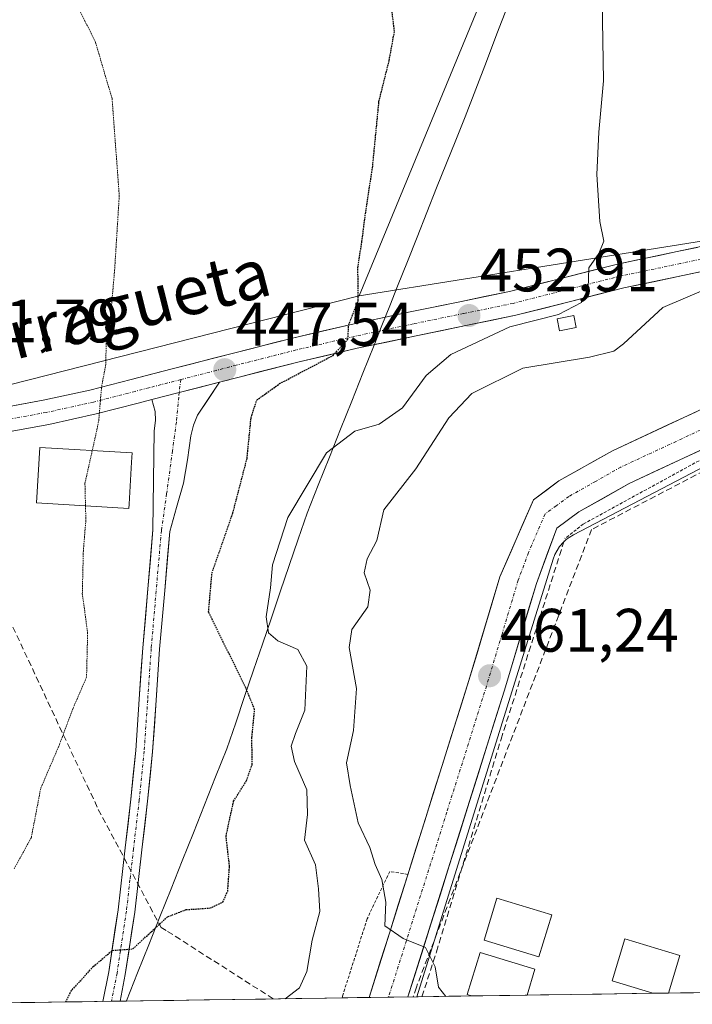
# Model space of a CAD drawing. Units: metres. Extents: x 600390 to 603828, y 4745358 to 4747722.
# Drawn here: x 602252 to 602362, y 4745385 to 4745546 of the extents above; entities that cross this region are included whole.
import ezdxf
from ezdxf.enums import TextEntityAlignment as Align

# ---------------------------------------------------------------- set-up
doc = ezdxf.new("R2010")
doc.units = ezdxf.units.M
doc.header["$MEASUREMENT"] = 0
for name, pattern in [('TRAZO_Y_PUNTO', [1, 0.5, -0.25, 0, -0.25]), ('TRAZOS', [0.75, 0.5, -0.25]), ('TRAZOS2', [0.375, 0.25, -0.125]), ('TRAZOSX2', [1.5, 1, -0.5])]:
    doc.linetypes.add(name, pattern=pattern)
for name, color, linetype, lineweight in [('Alambrada', 19, 'TRAZOS', 0), ('Arbolado forestal CxS', 92, 'Continuous', 0), ('Carátula', 7, 'Continuous', 5), ('Conducción de agua lineal', 5, 'TRAZOSX2', 0), ('Cultivos herbáceos CxS', 92, 'Continuous', 0), ('Curva de nivel maestra depresión', 36, 'TRAZOS2', 30), ('Curva de nivel normal', 36, 'Continuous', 0), ('Curva de nivel normal depresión', 36, 'TRAZOS2', 0), ('Edificación', 1, 'Continuous', 13), ('Edificación Cxs', 1, 'Continuous', 13), ('Edificación ligera', 1, 'Continuous', 0), ('Edificación ligera Cxs', 1, 'Continuous', 0), ('Entidad de ámbito territorial', 19, 'Continuous', 0), ('Entidad de ámbito territorial CxS', 92, 'Continuous', 0), ('Municipio CxS', 142, 'Continuous', 0), ('Núcleo urbano CxS', 19, 'Continuous', 0), ('Pastizal CxS', 92, 'Continuous', 0), ('Pista', 135, 'Continuous', 13), ('Pista Cxs', 135, 'Continuous', 0), ('Pista eje', 135, 'TRAZO_Y_PUNTO', 0), ('Punto de cota en terreno', 7, 'Continuous', 0), ('Rótulo de punto de cota en terreno', 19, 'Continuous', 0), ('Seto lineal', 92, 'TRAZOSX2', 0), ('Texto cartográfico', 19, 'Continuous', 0)]:
    doc.layers.add(name, color=color, linetype=linetype, lineweight=lineweight)
doc.styles.add('Arial', font='txt', dxfattribs={"height": 0.2})

# ---------------------------------------------------------------- blocks, each defined once
blk = doc.blocks.new('5PATER')
at = {"layer": 'Carátula', "linetype": 'Continuous', "lineweight": 5}
h = blk.add_hatch(color=250, dxfattribs=at)
edge = h.paths.add_edge_path()
edge.add_ellipse((0, 0.01), major_axis=(-1.33, -1.34), ratio=0.999422, start_angle=0, end_angle=360)
blk = doc.blocks.new('*U206')
at = {"layer": 'Pista Cxs', "color": 135, "linetype": 'Continuous', "lineweight": 0}
blk.add_polyline3d([(602364.86, 4745476.17, 462.39), (602360.36, 4745474.08, 462.28), (602355.87, 4745471.99, 462.23), (602351.37, 4745469.9, 462.11), (602347.26, 4745467.57, 462.03), (602343.14, 4745465.24, 461.91), (602339.53, 4745462.58, 461.78), (602337.86, 4745458.06, 461.71), (602336.19, 4745453.54, 461.58), (602334.87, 4745449.14, 461.5), (602333.56, 4745444.74, 461.41), (602332.24, 4745440.33, 461.32), (602330.92, 4745435.93, 461.2), (602329.42, 4745431.17, 461.12), (602327.93, 4745426.42, 461.03), (602326.43, 4745421.66, 460.91), (602324.93, 4745416.9, 460.82), (602323.44, 4745412.15, 460.67), (602321.94, 4745407.39, 460.47), (602320.44, 4745402.63, 460.28), (602318.94, 4745397.87, 460.12), (602317.45, 4745393.12, 459.95), (602315.95, 4745388.36, 459.76), (602315.2, 4745385.99, 459.64), (602308.86, 4745385.9, 459.5), (602309.3, 4745387.3, 459.56), (602310.73, 4745391.86, 459.69), (602312.17, 4745396.43, 459.93), (602313.61, 4745401.02, 460.02), (602315.06, 4745405.61, 460.29), (602316.5, 4745410.19, 460.57), (602317.95, 4745414.78, 460.78), (602319.39, 4745419.37, 460.9), (602320.84, 4745423.96, 460.92), (602322.28, 4745428.54, 461), (602323.73, 4745433.13, 461.13), (602325.17, 4745437.72, 461.18), (602326.44, 4745441.94, 461.33), (602327.7, 4745446.17, 461.37), (602328.97, 4745450.39, 461.41), (602330.23, 4745454.61, 461.5), (602332.06, 4745458.82, 461.61), (602333.88, 4745463.03, 461.66), (602335.71, 4745467.24, 461.69), (602337.79, 4745468.77, 461.77), (602339.87, 4745470.3, 461.85), (602342.78, 4745471.95, 461.94), (602345.69, 4745473.6, 462.03), (602348.6, 4745475.25, 462.09), (602353.13, 4745477.36, 462.21), (602357.66, 4745479.46, 462.28), (602362.18, 4745481.57, 462.4)], dxfattribs=at)

msp = doc.modelspace()

# ---------------------------------------------------------------- linework, layer by layer
at = {"layer": 'Alambrada', "color": 19, "linetype": 'TRAZOS', "lineweight": 0}
for points in [[(602432.94, 4745676.11, 466.66), (602434.23, 4745666.58, 466.4), (602436.03, 4745656.92, 466.16), (602437.5, 4745646.35, 465.92), (602441.01, 4745634.14, 465.71), (602446.64, 4745614.86, 465.36), (602448.76, 4745604.11, 465.21), (602449.71, 4745593.43, 465.14), (602449.66, 4745584.73, 465.09), (602448.5, 4745576.01, 464.97), (602446.64, 4745568.85, 464.84), (602441.91, 4745557.46, 464.65), (602431.92, 4745537.56, 464.28), (602424.94, 4745524.76, 464.05), (602421.5, 4745516.76, 463.87), (602414.76, 4745505.18, 463.54), (602410.42, 4745499.09, 463.35), (602406.89, 4745495.83, 463.24), (602403.57, 4745493.98, 463.17), (602386.23, 4745485.66, 462.74), (602364.08, 4745474.33, 462.37), (602343.85, 4745463.26, 461.91), (602340.85, 4745460.89, 461.79)], [(602315.19, 4745406.01, 460.33), (602312.23, 4745406.49, 460.3), (602308.53, 4745398.75, 458.68), (602304.49, 4745386.07, 458.52), (602304.43, 4745385.83, 458.51), (602304.43, 4745385.83, 458.51)]]:
    msp.add_polyline3d(points, dxfattribs=at)
at = {"layer": 'Arbolado forestal CxS', "color": 92, "linetype": 'Continuous', "lineweight": 0}
for points in [[(602480.96, 4745481.93, 462.74), (602442.96, 4745480.32, 462.98), (602421.73, 4745479.42, 463.12), (602421.15, 4745479.39, 463.14), (602420.5, 4745479.36, 463.16), (602424.4, 4745387.61, 462.44), (602316.67, 4745386.01, 459.43), (602316.67, 4745386.01, 459.43), (602338.93, 4745457.52, 461.77), (602339.22, 4745458.28, 461.78), (602339.56, 4745458.94, 461.79), (602339.97, 4745459.57, 461.81), (602340.63, 4745460.32, 461.83), (602341.08, 4745460.73, 461.84), (602341.53, 4745461.08, 461.86), (602342.27, 4745461.52, 461.88), (602398.77, 4745491.03, 463.05), (602419.08, 4745504.53, 463.61), (602417.73, 4745520.95, 463.81), (602414.85, 4745525.42, 463.73), (602414.9, 4745525.49, 463.73), (602424.66, 4745541.36, 464.13), (602433.49, 4745559, 464.49)], [(602414.85, 4745525.42, 463.73), (602417.73, 4745520.95, 463.81), (602419.08, 4745504.53, 463.61), (602398.77, 4745491.03, 463.05), (602342.27, 4745461.52, 461.88), (602341.53, 4745461.08, 461.86), (602341.08, 4745460.73, 461.84), (602340.63, 4745460.32, 461.83), (602339.97, 4745459.57, 461.81), (602339.56, 4745458.94, 461.79), (602339.22, 4745458.28, 461.78), (602338.93, 4745457.52, 461.77), (602316.67, 4745386.01, 459.43)], [(602424.4, 4745387.61, 462.44), (602316.67, 4745386.01, 459.43)]]:
    msp.add_polyline3d(points, dxfattribs=at)
at = {"layer": 'Conducción de agua lineal', "color": 5, "linetype": 'TRAZOSX2', "lineweight": 0}
for points in [[(602408.82, 4745495.59, 463.31), (602345.2, 4745462.36, 461.95), (602316.57, 4745387.57, 459.74), (602316.07, 4745386, 459.65)], [(601973.18, 4745488.76, 462.83), (601980.53, 4745488.69, 462.75), (601987.76, 4745488.48, 462.67), (602006.27, 4745487.51, 462.33), (602050.62, 4745483.87, 456.64), (602096.71, 4745480.13, 448.23), (602118.01, 4745478.38, 445.6), (602173, 4745473.82, 441.54), (602173.1, 4745473.82, 441.54), (602181.23, 4745473.9, 441.59), (602197.62, 4745474.49, 442.08), (602209.36, 4745475.5, 451.31), (602231.86, 4745478.31, 442.1), (602233.62, 4745476.99, 442.32), (602234.29, 4745476.48, 442.34), (602238.27, 4745471.32, 442.55), (602244.27, 4745460.01, 443.33), (602264.59, 4745416.64, 447.11), (602274.84, 4745397.34, 449.98), (602275.91, 4745396.7, 450.15), (602293.21, 4745385.66, 454.3)]]:
    msp.add_polyline3d(points, dxfattribs=at)
at = {"layer": 'Cultivos herbáceos CxS', "color": 92, "linetype": 'Continuous', "lineweight": 0}
for points in [[(602419.45, 4745741.57, 467.99), (602394.94, 4745712.83, 464.97), (602307.2, 4745500.53, 450.38)], [(602394.94, 4745712.83, 464.97), (602307.2, 4745500.53, 450.38), (602238.05, 4745482.95, 442.49)], [(602307.2, 4745500.53, 450.38), (602238.05, 4745482.95, 442.49), (602215.45, 4745480.15, 450.96)]]:
    msp.add_polyline3d(points, dxfattribs=at)
at = {"layer": 'Curva de nivel maestra depresión', "color": 36, "linetype": 'TRAZOS2', "lineweight": 30}
msp.add_polyline3d([(602259.27, 4745385.16, 450), (602260.09, 4745386.88, 450), (602263.76, 4745390.94, 450), (602266.9, 4745393.59, 450), (602270.22, 4745393.83, 450), (602275.92, 4745399.09, 450), (602278.94, 4745400.25, 450), (602282.85, 4745400.52, 450), (602284.94, 4745401.49, 450), (602285.74, 4745403.25, 450), (602286.04, 4745407.32, 450), (602285.47, 4745412.27, 450), (602286.71, 4745417.96, 450), (602288.82, 4745421.33, 450), (602289.73, 4745423.96, 450), (602289.7, 4745428.4, 450), (602290.14, 4745432.96, 450), (602288.72, 4745436.48, 450), (602282.61, 4745448.86, 450), (602283.17, 4745455.24, 450), (602286.58, 4745465.06, 450), (602288.9, 4745473.95, 450), (602289.56, 4745480.6, 450), (602290.48, 4745483.5, 450), (602294.22, 4745486.21, 450), (602302.98, 4745490.82, 450), (602305.39, 4745493.47, 450), (602305.52, 4745495.8, 450), (602307.08, 4745499.8, 450), (602307.02, 4745505.14, 450), (602307.68, 4745509.47, 450), (602308.25, 4745513.97, 450), (602309.41, 4745521.48, 450), (602310.46, 4745532.28, 450), (602312.14, 4745539.03, 450), (602313, 4745543.78, 450), (602312.48, 4745547.97, 450)], dxfattribs=at)
at = {"layer": 'Curva de nivel normal', "color": 36, "linetype": 'Continuous', "lineweight": 0}
for points in [[(602346.92, 4745548.82, 455), (602347.17, 4745535.68, 455), (602346.38, 4745527.32, 455), (602346.08, 4745520.36, 455), (602346.56, 4745512.7, 455), (602347.2, 4745509.47, 455), (602346.4, 4745507.47, 455), (602344.78, 4745505.14, 455), (602344.63, 4745501.8, 455), (602343.58, 4745499.44, 455), (602339.78, 4745497.48, 455), (602331.87, 4745495.49, 455), (602322.21, 4745490.96, 455), (602318.15, 4745487.54, 455), (602314.31, 4745482.27, 455), (602310.48, 4745479.56, 455), (602306.54, 4745478.46, 455), (602301.87, 4745474.88, 455), (602295.57, 4745464.31, 455), (602293.08, 4745456.59, 455), (602292.73, 4745452.85, 455), (602292, 4745448.11, 455), (602292.39, 4745445.48, 455), (602293.91, 4745444.18, 455), (602297.2, 4745442.75, 455), (602298.65, 4745440.04, 455), (602298.37, 4745432.83, 455), (602296.8, 4745429.06, 455), (602296.1, 4745426.95, 455), (602296.65, 4745424.48, 455), (602298.67, 4745419.83, 455), (602298.8, 4745415.8, 455), (602298.3, 4745411.59, 455), (602300.11, 4745407.58, 455), (602300.59, 4745403.63, 455), (602300.78, 4745399.96, 455), (602299.52, 4745395.27, 455), (602298.69, 4745390.16, 455), (602297.49, 4745387.49, 455), (602295.14, 4745385.69, 455)], [(602363.9, 4745501.67, 460), (602356.87, 4745498.64, 460), (602350.43, 4745492.69, 460), (602348.85, 4745491.53, 460), (602344.85, 4745490.54, 460), (602333.96, 4745488.75, 460), (602325.64, 4745484.61, 460), (602321.87, 4745480.63, 460), (602316.47, 4745472.3, 460), (602311.27, 4745465.61, 460), (602310.09, 4745460.6, 460), (602308.55, 4745457.59, 460), (602308.06, 4745455.28, 460), (602309.04, 4745452.45, 460), (602308.62, 4745449.76, 460), (602306, 4745446.05, 460), (602305.6, 4745443.07, 460), (602306.8, 4745436.4, 460), (602306.28, 4745429.55, 460), (602305.18, 4745424.25, 460), (602305.78, 4745420.56, 460), (602307.06, 4745414.46, 460), (602308.98, 4745410.4, 460), (602309.86, 4745407.62, 460), (602310.94, 4745405.16, 460), (602311.56, 4745401.45, 460), (602311.42, 4745397.63, 460), (602314.43, 4745395.52, 460), (602318.07, 4745394.08, 460), (602319.65, 4745390.89, 460), (602320.2, 4745387.59, 460), (602321.37, 4745386.08, 460)]]:
    msp.add_polyline3d(points, dxfattribs=at)
at = {"layer": 'Curva de nivel normal depresión', "color": 36, "linetype": 'TRAZOS2', "lineweight": 0}
for points in [[(602245.8, 4745577.31, 445), (602255.06, 4745560.38, 445), (602264.13, 4745541.99, 445), (602266.85, 4745532.76, 445), (602268.02, 4745516.9, 445), (602267.26, 4745504.79, 445), (602266.65, 4745497.72, 445), (602265.88, 4745492.82, 445), (602265.82, 4745489.35, 445), (602265.12, 4745485.63, 445), (602264.65, 4745480.02, 445), (602263.6, 4745475.26, 445)], [(602263.6, 4745475.26, 445), (602262.41, 4745469.87, 445), (602262.5, 4745466.24, 445)], [(602262.5, 4745466.24, 445), (602262.56, 4745463.9, 445), (602262.15, 4745458.88, 445), (602261.98, 4745451.9, 445), (602262.85, 4745445.49, 445), (602262.67, 4745438.23, 445), (602260.46, 4745433.15, 445), (602258.27, 4745427.29, 445), (602255.18, 4745420.06, 445), (602253.65, 4745412.06, 445), (602250.81, 4745406.84, 445)]]:
    msp.add_polyline3d(points, dxfattribs=at)
at = {"layer": 'Edificación', "color": 1, "linetype": 'Continuous', "lineweight": 13}
for points in [[(602269.62, 4745466.51, 446.55), (602269.57, 4745465.83, 446.55), (602254.51, 4745466.71, 443.63), (602255.05, 4745475.75, 443.66), (602270.1, 4745474.88, 446.48), (602270.01, 4745473.38, 446.62), (602269.62, 4745466.51, 446.55)], [(602338.71, 4745399.41, 460.92), (602336.61, 4745392.53, 460.67), (602327.64, 4745395.25, 460.42), (602329.73, 4745402.15, 460.65), (602338.71, 4745399.41, 460.92)], [(602355.2, 4745386.58, 460.79), (602348.57, 4745388.6, 460.73), (602350.66, 4745395.5, 460.85), (602359.64, 4745392.76, 460.93), (602357.76, 4745386.62, 460.78)], [(602325.58, 4745386.14, 460.18), (602325.58, 4745386.14, 460.18), (602324.89, 4745386.37, 460.16), (602326.98, 4745393.25, 460.35), (602335.96, 4745390.52, 460.65), (602334.66, 4745386.28, 460.64)], [(602334.66, 4745386.28, 460.64), (602325.58, 4745386.14, 460.18)], [(602357.76, 4745386.62, 460.78), (602355.2, 4745386.58, 460.79)]]:
    msp.add_polyline3d(points, dxfattribs=at)
at = {"layer": 'Edificación Cxs', "color": 1, "linetype": 'Continuous', "lineweight": 13}
for points in [[(602269.62, 4745466.51, 446.55), (602269.57, 4745465.83, 446.55), (602254.51, 4745466.71, 443.63), (602255.05, 4745475.75, 443.66), (602270.1, 4745474.88, 446.48), (602270.01, 4745473.38, 446.62), (602269.62, 4745466.51, 446.55)], [(602338.71, 4745399.41, 460.92), (602336.61, 4745392.53, 460.67), (602327.64, 4745395.25, 460.42), (602329.73, 4745402.15, 460.65), (602338.71, 4745399.41, 460.92)], [(602357.76, 4745386.62, 460.78), (602355.2, 4745386.58, 460.79), (602348.57, 4745388.6, 460.73), (602350.66, 4745395.5, 460.85), (602359.64, 4745392.76, 460.93), (602357.76, 4745386.62, 460.78)], [(602334.66, 4745386.28, 460.64), (602325.58, 4745386.14, 460.18), (602324.89, 4745386.37, 460.16), (602326.98, 4745393.25, 460.35), (602335.96, 4745390.52, 460.65), (602334.66, 4745386.28, 460.64)]]:
    msp.add_polyline3d(points, close=True, dxfattribs=at)
at = {"layer": 'Edificación ligera', "color": 1, "linetype": 'Continuous', "lineweight": 0}
msp.add_polyline3d([(602342.71, 4745495.39, 456.81), (602339.94, 4745494.85, 456.9), (602339.56, 4745496.8, 455.6), (602342.33, 4745497.33, 455.61), (602342.71, 4745495.39, 456.81)], dxfattribs=at)
at = {"layer": 'Edificación ligera Cxs', "color": 1, "linetype": 'Continuous', "lineweight": 0}
msp.add_polyline3d([(602342.71, 4745495.39, 456.81), (602339.94, 4745494.85, 456.9), (602339.56, 4745496.8, 455.6), (602342.33, 4745497.33, 455.61), (602342.71, 4745495.39, 456.81)], close=True, dxfattribs=at)
at = {"layer": 'Entidad de ámbito territorial', "color": 19, "linetype": 'Continuous', "lineweight": 0}
msp.add_polyline3d([(602331.48, 4745547.86, 451.88), (602329.75, 4745543.35, 451.8), (602328.01, 4745538.84, 451.72), (602326.27, 4745534.33, 451.76), (602324.53, 4745529.82, 451.7), (602323.01, 4745526.02, 451.59), (602321.49, 4745522.21, 451.48), (602319.89, 4745518.2, 451.35), (602318.29, 4745514.18, 451.24), (602316.7, 4745510.17, 451.16), (602315.1, 4745506.15, 450.97), (602313.5, 4745502.14, 450.8), (602312.21, 4745498.92, 450.71), (602310.93, 4745495.71, 450.58), (602309.65, 4745492.49, 450.7), (602307.83, 4745487.92, 451.58), (602306.01, 4745483.35, 452.82), (602304.18, 4745478.78, 454.27), (602302.36, 4745474.2, 455.82), (602300.54, 4745469.63, 456.29), (602298.72, 4745465.06, 456.48), (602297.26, 4745460.78, 456.83), (602295.8, 4745456.5, 456.72), (602294.34, 4745452.21, 455.89), (602292.88, 4745447.93, 455.27), (602291.43, 4745443.65, 453.44), (602289.97, 4745439.37, 451.58), (602288.51, 4745435.08, 449.61), (602287.05, 4745430.8, 448.91), (602285.59, 4745426.52, 448.81), (602283.77, 4745421.94, 448.61), (602281.95, 4745417.37, 448.19), (602280.13, 4745412.79, 448.39), (602278.31, 4745408.21, 448.75), (602276.48, 4745403.64, 449.39), (602274.66, 4745399.06, 449.78), (602272.84, 4745394.48, 450.08), (602271.02, 4745389.91, 450.3), (602269.2, 4745385.33, 450.44), (602269.19, 4745385.31, 450.44)], dxfattribs=at)
at = {"layer": 'Entidad de ámbito territorial CxS', "color": 92, "linetype": 'Continuous', "lineweight": 0}
msp.add_polyline3d([(602331.48, 4745547.86, 451.88), (602329.75, 4745543.35, 451.8), (602328.01, 4745538.84, 451.72), (602326.27, 4745534.33, 451.76), (602324.53, 4745529.82, 451.7), (602323.01, 4745526.02, 451.59), (602321.49, 4745522.21, 451.48), (602319.89, 4745518.2, 451.35), (602318.29, 4745514.18, 451.24), (602316.7, 4745510.17, 451.16), (602315.1, 4745506.15, 450.97), (602313.5, 4745502.14, 450.8), (602312.21, 4745498.92, 450.71), (602310.93, 4745495.71, 450.58), (602309.65, 4745492.49, 450.7), (602307.83, 4745487.92, 451.58), (602306.01, 4745483.35, 452.82), (602304.18, 4745478.78, 454.27), (602302.36, 4745474.2, 455.82), (602300.54, 4745469.63, 456.29), (602298.72, 4745465.06, 456.48), (602297.26, 4745460.78, 456.83), (602295.8, 4745456.5, 456.72), (602294.34, 4745452.21, 455.89), (602292.88, 4745447.93, 455.27), (602291.43, 4745443.65, 453.44), (602289.97, 4745439.37, 451.58), (602288.51, 4745435.08, 449.61), (602287.05, 4745430.8, 448.91), (602285.59, 4745426.52, 448.81), (602283.77, 4745421.94, 448.61), (602281.95, 4745417.37, 448.19), (602280.13, 4745412.79, 448.39), (602278.31, 4745408.21, 448.75), (602276.48, 4745403.64, 449.39), (602274.66, 4745399.06, 449.78), (602272.84, 4745394.48, 450.08), (602271.02, 4745389.91, 450.3), (602269.2, 4745385.33, 450.44), (602269.19, 4745385.31, 450.44), (602264.2, 4745385.23, 450.27), (602259.2, 4745385.16, 449.71), (602254.2, 4745385.08, 448.57), (602249.2, 4745385.01, 447.45)], dxfattribs=at)
at = {"layer": 'Municipio CxS', "color": 142, "linetype": 'Continuous', "lineweight": 0}
msp.add_polyline3d([(602361.84, 4745386.68, 460.73), (602356.84, 4745386.61, 460.8), (602351.85, 4745386.53, 460.77), (602346.85, 4745386.46, 460.73), (602341.86, 4745386.38, 460.72), (602336.86, 4745386.31, 460.69), (602331.87, 4745386.24, 460.56), (602326.87, 4745386.16, 460.26), (602321.88, 4745386.09, 459.98), (602316.88, 4745386.01, 459.68), (602311.89, 4745385.94, 459.58), (602306.89, 4745385.87, 459.45), (602301.9, 4745385.79, 457.4), (602296.9, 4745385.72, 455.01), (602291.91, 4745385.64, 454.1), (602286.91, 4745385.57, 453.02), (602281.92, 4745385.5, 451.98), (602276.93, 4745385.42, 451.2), (602271.93, 4745385.35, 450.56), (602266.94, 4745385.27, 450.37), (602261.94, 4745385.2, 450.18), (602256.95, 4745385.12, 449.26), (602251.95, 4745385.05, 447.99), (602246.96, 4745384.98, 447.05)], dxfattribs=at)
at = {"layer": 'Núcleo urbano CxS', "color": 19, "linetype": 'Continuous', "lineweight": 0}
for points in [[(602419.45, 4745741.57, 467.99), (602394.94, 4745712.83, 464.97), (602307.2, 4745500.53, 450.38)], [(602433.49, 4745559, 464.49), (602424.66, 4745541.36, 464.13), (602414.9, 4745525.49, 463.73), (602414.85, 4745525.42, 463.73), (602411.14, 4745520.24, 463.53), (602407.07, 4745518.19, 463.24), (602404.18, 4745517.64, 462.83), (602400.76, 4745517.24, 462.34), (602375.44, 4745511.47, 459.22), (602307.2, 4745500.53, 450.38), (602307.2, 4745500.53, 450.38), (602394.94, 4745712.83, 464.97)], [(602414.85, 4745525.42, 463.73), (602411.14, 4745520.24, 463.53), (602407.07, 4745518.19, 463.24), (602404.18, 4745517.64, 462.83), (602400.76, 4745517.24, 462.34), (602375.44, 4745511.47, 459.22), (602307.2, 4745500.53, 450.38)]]:
    msp.add_polyline3d(points, dxfattribs=at)
at = {"layer": 'Pastizal CxS', "color": 92, "linetype": 'Continuous', "lineweight": 0}
for points in [[(602238.05, 4745482.95, 442.49), (602307.2, 4745500.53, 450.38), (602375.44, 4745511.47, 459.22), (602400.76, 4745517.24, 462.34), (602404.18, 4745517.64, 462.83), (602407.07, 4745518.19, 463.24), (602411.14, 4745520.24, 463.53), (602414.85, 4745525.42, 463.73), (602417.73, 4745520.95, 463.81), (602419.08, 4745504.53, 463.61), (602398.77, 4745491.03, 463.05), (602342.27, 4745461.52, 461.88), (602341.53, 4745461.08, 461.86), (602341.08, 4745460.73, 461.84), (602340.63, 4745460.32, 461.83), (602339.97, 4745459.57, 461.81), (602339.56, 4745458.94, 461.79), (602339.22, 4745458.28, 461.78), (602338.93, 4745457.52, 461.77), (602316.67, 4745386.01, 459.43), (602233.78, 4745384.78, 450.25)], [(602414.85, 4745525.42, 463.73), (602411.14, 4745520.24, 463.53), (602407.07, 4745518.19, 463.24), (602404.18, 4745517.64, 462.83), (602400.76, 4745517.24, 462.34), (602375.44, 4745511.47, 459.22), (602307.2, 4745500.53, 450.38)], [(602414.85, 4745525.42, 463.73), (602417.73, 4745520.95, 463.81), (602419.08, 4745504.53, 463.61), (602398.77, 4745491.03, 463.05), (602342.27, 4745461.52, 461.88), (602341.53, 4745461.08, 461.86), (602341.08, 4745460.73, 461.84), (602340.63, 4745460.32, 461.83), (602339.97, 4745459.57, 461.81), (602339.56, 4745458.94, 461.79), (602339.22, 4745458.28, 461.78), (602338.93, 4745457.52, 461.77), (602316.67, 4745386.01, 459.43)], [(602307.2, 4745500.53, 450.38), (602238.05, 4745482.95, 442.49), (602215.45, 4745480.15, 450.96)], [(602316.67, 4745386.01, 459.43), (602233.78, 4745384.78, 450.25)]]:
    msp.add_polyline3d(points, dxfattribs=at)
at = {"layer": 'Pista', "color": 135, "linetype": 'Continuous', "lineweight": 13}
for points in [[(602440.53, 4745558.09), (602430.58, 4745538.26), (602423.58, 4745525.42), (602420.14, 4745517.43), (602413.51, 4745506), (602409.28, 4745500.09), (602406.01, 4745497.06), (602402.83, 4745495.29), (602396.6, 4745492.33), (602369.35, 4745478.26), (602351.37, 4745469.9), (602343.14, 4745465.24), (602339.53, 4745462.58), (602336.19, 4745453.54), (602330.92, 4745435.93), (602315.2, 4745385.99)], [(602247.93, 4745482.07), (602255.6, 4745483.48), (602263.22, 4745485.15), (602269.96, 4745486.87), (602276.66, 4745488.6), (602286.47, 4745491.13), (602296.31, 4745493.66), (602305.93, 4745495.89), (602315.57, 4745497.94), (602323.68, 4745499.6), (602331.77, 4745501.27), (602349.43, 4745505.75), (602359.22, 4745507.79), (602369.02, 4745509.85), (602376, 4745511.44), (602382.97, 4745513.05), (602387.83, 4745514.2), (602392.7, 4745515.35), (602398.82, 4745516.36), (602404.98, 4745517.21), (602406.92, 4745517.61), (602408.82, 4745518.1), (602414.55, 4745520.44)], [(602410.48, 4745513.12), (602406.77, 4745513.56), (602405.16, 4745513.18), (602399.52, 4745512.4), (602393.63, 4745511.43), (602388.95, 4745510.33), (602384.06, 4745509.17), (602377.05, 4745507.55), (602369.99, 4745505.94), (602360.14, 4745503.87), (602350.47, 4745501.86), (602341.75, 4745499.64), (602332.83, 4745497.38), (602324.65, 4745495.69), (602316.53, 4745494.03), (602306.9, 4745491.98), (602297.4, 4745489.77), (602287.64, 4745487.28), (602284.38, 4745486.43)], [(602308.86, 4745385.9), (602312.17, 4745396.43), (602325.17, 4745437.72), (602330.23, 4745454.61), (602335.71, 4745467.24), (602339.87, 4745470.3), (602348.6, 4745475.25), (602366.71, 4745483.67), (602402.92, 4745502.35), (602404.3, 4745503.46), (602407.07, 4745507), (602410.48, 4745513.12)], [(602284.38, 4745486.43), (602280.82, 4745481.05), (602280.13, 4745479.43), (602279.73, 4745477.66), (602279.19, 4745473.77), (602278.52, 4745469.92), (602277.39, 4745465.99), (602276.27, 4745462.07), (602275.44, 4745452.43), (602274.61, 4745442.83), (602274.03, 4745434.46), (602273.46, 4745426.04), (602272.65, 4745418), (602271.72, 4745410.02), (602270.56, 4745399.84), (602269.01, 4745389.64), (602268.17, 4745385.29)], [(602273.35, 4745483.59), (602271.09, 4745483), (602264.27, 4745481.25), (602256.49, 4745479.55), (602248.73, 4745478.13), (602240.31, 4745476.67), (602231.73, 4745475.46), (602223.67, 4745475.42)], [(602265.35, 4745385.25), (602266.29, 4745390.11), (602267.82, 4745400.2), (602268.98, 4745410.34), (602269.91, 4745418.3), (602270.71, 4745426.27), (602271.28, 4745434.65), (602271.86, 4745443.04), (602273.52, 4745462.3), (602273.72, 4745478.5), (602273.95, 4745480.2), (602273.91, 4745481.63), (602273.35, 4745483.59)], [(602312.03, 4745385.94), (602308.86, 4745385.9)], [(602315.2, 4745385.99), (602312.03, 4745385.94)], [(602266.76, 4745385.27), (602265.35, 4745385.25)], [(602268.17, 4745385.29), (602266.76, 4745385.27)]]:
    msp.add_lwpolyline(points, dxfattribs=at)
at = {"layer": 'Pista Cxs', "color": 135, "linetype": 'Continuous', "lineweight": 0}
msp.add_lwpolyline([(602284.38, 4745486.43), (602277.82, 4745484.74), (602273.35, 4745483.59)], dxfattribs=at)
for points in [[(602247.93, 4745482.07, 442.9), (602251.77, 4745482.78, 443.37), (602255.6, 4745483.48, 443.78), (602259.41, 4745484.32, 444.2), (602263.22, 4745485.15, 444.63), (602266.59, 4745486.01, 445.07), (602269.96, 4745486.87, 445.54), (602273.31, 4745487.74, 446), (602276.66, 4745488.6, 446.45), (602279.93, 4745489.44, 446.88), (602283.2, 4745490.29, 447.26), (602286.47, 4745491.13, 447.52), (602289.75, 4745491.97, 447.99), (602293.03, 4745492.82, 448.51), (602296.31, 4745493.66, 448.91), (602301.12, 4745494.78, 449.29), (602305.93, 4745495.89, 449.99), (602310.75, 4745496.92, 450.55), (602315.57, 4745497.94, 451.28), (602319.63, 4745498.77, 451.8), (602323.68, 4745499.6, 452.28), (602327.73, 4745500.44, 452.76), (602331.77, 4745501.27, 453.27), (602336.19, 4745502.39, 453.95), (602340.6, 4745503.51, 454.48), (602345.02, 4745504.63, 454.92), (602349.43, 4745505.75, 455.4), (602352.69, 4745506.43, 455.87), (602355.96, 4745507.11, 456.4), (602359.22, 4745507.79, 456.79), (602362.49, 4745508.48, 457.11)], [(602363.42, 4745504.56, 457.62), (602360.14, 4745503.87, 457.14), (602355.31, 4745502.87, 456.81), (602350.47, 4745501.86, 456.08), (602346.11, 4745500.75, 455.22), (602341.75, 4745499.64, 454.79), (602337.29, 4745498.51, 454.18), (602332.83, 4745497.38, 454.22), (602328.74, 4745496.54, 453.99), (602324.65, 4745495.69, 453.34), (602320.59, 4745494.86, 452.61), (602316.53, 4745494.03, 451.67), (602311.72, 4745493.01, 450.84), (602306.9, 4745491.98, 450.46), (602302.15, 4745490.88, 449.96), (602297.4, 4745489.77, 449.31), (602294.15, 4745488.94, 448.68), (602290.89, 4745488.11, 448.18), (602287.64, 4745487.28, 447.84), (602284.38, 4745486.43, 447.34), (602281.1, 4745485.58, 446.95), (602277.82, 4745484.74, 446.58), (602273.35, 4745483.59, 446), (602271.09, 4745483, 445.75), (602267.68, 4745482.13, 445.34), (602264.27, 4745481.25, 444.81), (602260.38, 4745480.4, 444.16), (602256.49, 4745479.55, 443.75), (602252.61, 4745478.84, 443.46), (602248.73, 4745478.13, 443.18)]]:
    msp.add_polyline3d(points, dxfattribs=at)
msp.add_polyline3d([(602268.17, 4745385.29, 450.41), (602265.35, 4745385.25, 450.32), (602266.29, 4745390.11, 450.17), (602266.8, 4745393.47, 450.01), (602267.31, 4745396.84, 449.69), (602267.82, 4745400.2, 449.36), (602268.21, 4745403.58, 449.07), (602268.59, 4745406.96, 448.85), (602268.98, 4745410.34, 448.56), (602269.45, 4745414.32, 448.22), (602269.91, 4745418.3, 448), (602270.31, 4745422.29, 447.77), (602270.71, 4745426.27, 447.57), (602271, 4745430.46, 447.36), (602271.28, 4745434.65, 447.26), (602271.57, 4745438.85, 447.34), (602271.86, 4745443.04, 447.26), (602272.28, 4745447.86, 447.19), (602272.69, 4745452.67, 447.05), (602273.11, 4745457.49, 446.95), (602273.52, 4745462.3, 446.87), (602273.57, 4745466.35, 446.85), (602273.62, 4745470.4, 446.84), (602273.67, 4745474.45, 446.76), (602273.72, 4745478.5, 446.49), (602273.95, 4745480.2, 446.36), (602273.91, 4745481.63, 446.24), (602273.35, 4745483.59, 446), (602277.82, 4745484.74, 446.58), (602281.1, 4745485.58, 446.95), (602284.38, 4745486.43, 447.34), (602282.6, 4745483.74, 447.05), (602280.82, 4745481.05, 446.81), (602280.13, 4745479.43, 446.75), (602279.73, 4745477.66, 446.72), (602279.19, 4745473.77, 446.69), (602278.52, 4745469.92, 446.7), (602277.39, 4745465.99, 446.77), (602276.27, 4745462.07, 446.83), (602275.86, 4745457.25, 446.93), (602275.44, 4745452.43, 447.04), (602275.03, 4745447.63, 447.15), (602274.61, 4745442.83, 447.21), (602274.32, 4745438.65, 447.28), (602274.03, 4745434.46, 447.33), (602273.75, 4745430.25, 447.46), (602273.46, 4745426.04, 447.67), (602273.06, 4745422.02, 447.89), (602272.65, 4745418, 448.13), (602272.19, 4745414.01, 448.54), (602271.72, 4745410.02, 448.83), (602271.33, 4745406.63, 449.04), (602270.95, 4745403.23, 449.24), (602270.56, 4745399.84, 449.44), (602270.04, 4745396.44, 449.74), (602269.53, 4745393.04, 450.07), (602269.01, 4745389.64, 450.27), (602268.17, 4745385.29, 450.41)], close=True, dxfattribs=at)
at = {"layer": 'Pista eje', "color": 135, "linetype": 'TRAZO_Y_PUNTO', "lineweight": 0}
for points in [[(602412.04, 4745515.94), (602410.42, 4745515.91), (602406.91, 4745515.65), (602404.79, 4745515.15), (602399.22, 4745514.38), (602393.24, 4745513.39), (602388.49, 4745512.28), (602383.6, 4745511.12), (602376.6, 4745509.5), (602369.56, 4745507.89), (602359.73, 4745505.83), (602350.02, 4745503.81), (602341.26, 4745501.58), (602332.38, 4745499.33), (602324.25, 4745497.65), (602316.12, 4745495.99), (602306.47, 4745493.93), (602296.93, 4745491.71), (602287.14, 4745489.22), (602283.88, 4745488.37), (602278.06, 4745486.87)], [(602415.71, 4745516), (602413.6, 4745512.22), (602410.28, 4745506.5), (602408.17, 4745503.55), (602406.8, 4745501.77), (602405.14, 4745500.26), (602404.46, 4745499.71), (602402.89, 4745498.82), (602399.76, 4745497.34), (602381.64, 4745488), (602368.03, 4745480.97), (602359.03, 4745476.77), (602349.98, 4745472.57), (602345.87, 4745470.24), (602341.51, 4745467.76), (602339.42, 4745466.24), (602337.62, 4745464.91), (602334.89, 4745458.59), (602333.21, 4745454.08), (602330.57, 4745445.27), (602328.05, 4745436.83), (602321.55, 4745416.18), (602312.03, 4745385.94)], [(602278.06, 4745486.87), (602272.85, 4745485.53), (602270.59, 4745484.94), (602263.81, 4745483.2), (602256.1, 4745481.51), (602248.38, 4745480.1), (602240, 4745478.65), (602231.58, 4745477.46), (602223.53, 4745477.42)], [(602278.06, 4745486.87), (602277.82, 4745484.74)], [(602277.82, 4745484.74), (602277.74, 4745483.99), (602277.35, 4745479.89), (602276.72, 4745475.24), (602275.76, 4745468.2), (602274.9, 4745462.19), (602273.24, 4745442.94), (602272.66, 4745434.56), (602272.09, 4745426.16), (602271.28, 4745418.15), (602270.35, 4745410.18), (602269.77, 4745405.11), (602269.19, 4745400.02), (602267.65, 4745389.88), (602266.76, 4745385.27)]]:
    msp.add_lwpolyline(points, dxfattribs=at)
at = {"layer": 'Seto lineal', "color": 92, "linetype": 'TRAZOSX2', "lineweight": 0}
msp.add_polyline3d([(602317.49, 4745386.02, 459.71), (602319.86, 4745393.36, 460.03), (602330.42, 4745428.11, 461.11), (602340.85, 4745460.89, 461.79)], dxfattribs=at)

# ---------------------------------------------------------------- block references
at = {"layer": 'Pista Cxs', "color": 135, "linetype": 'Continuous', "lineweight": 0}
msp.add_blockref('*U206', (0, 0), dxfattribs=at)
at = {"layer": 'Punto de cota en terreno', "linetype": 'Continuous', "lineweight": 0}
for p in [(602325.17, 4745497.33, 452.91), (602285.26, 4745488.48, 447.54), (602328.54, 4745438.46, 461.24)]:
    msp.add_blockref('5PATER', p, dxfattribs=at)

# ---------------------------------------------------------------- texts
at = {"layer": 'Rótulo de punto de cota en terreno', "color": 19, "linetype": 'Continuous', "lineweight": 0, "style": 'Arial'}
for s, p in [('452,91', (602326.93, 4745499.09)), ('441,79', (602238.76, 4745490.76)), ('447,54', (602287.02, 4745490.24)), ('461,24', (602330.3, 4745440.22))]:
    msp.add_text(s, height=7, dxfattribs=at).set_placement(p, align=Align.BOTTOM_LEFT)
at = {"layer": 'Texto cartográfico', "color": 19, "linetype": 'Continuous', "lineweight": 0, "style": 'Arial'}
msp.add_text('Larragueta', height=8, rotation=14.235, dxfattribs=at).set_placement((602265.34, 4745497.86), align=Align.MIDDLE_CENTER)

doc.saveas('drawing.dxf')
